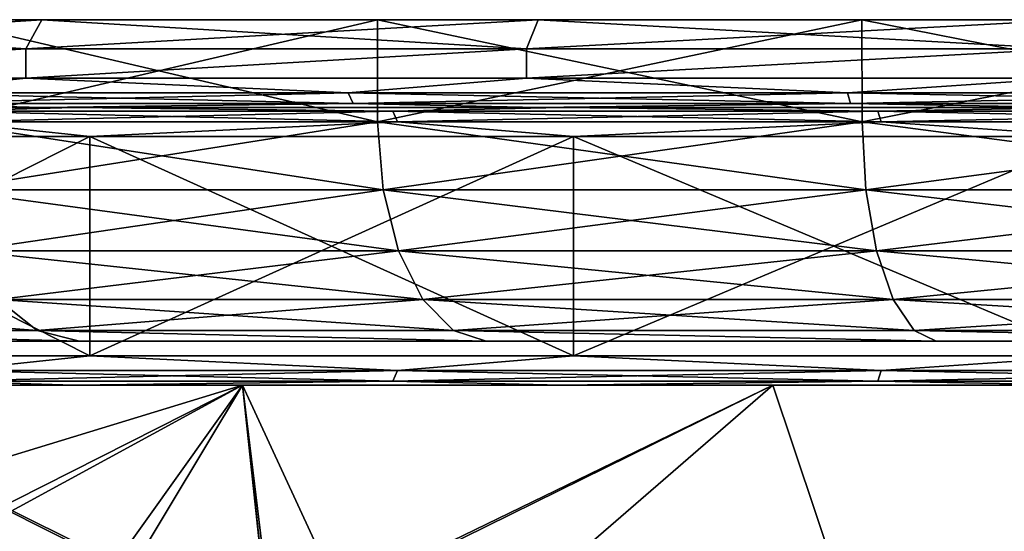
# Model space of a CAD drawing. Units: millimetres. Extents: x -1080 to 86, y -384 to 61.
# Drawn here: x 4 to 11, y 47 to 51 of the extents above; entities that cross this region are included whole.
import ezdxf

# ---------------------------------------------------------------- set-up
doc = ezdxf.new("R2010")
doc.units = ezdxf.units.MM
doc.header["$LTSCALE"] = 65.185185
for name, color, linetype in [('100', 7, 'CONTINUOUS'), ('101', 7, 'CONTINUOUS'), ('102', 7, 'CONTINUOUS'), ('103', 7, 'CONTINUOUS'), ('104', 7, 'CONTINUOUS'), ('105', 7, 'CONTINUOUS'), ('106', 7, 'CONTINUOUS'), ('107', 7, 'CONTINUOUS'), ('108', 7, 'CONTINUOUS'), ('109', 7, 'CONTINUOUS'), ('110', 7, 'CONTINUOUS'), ('126', 7, 'CONTINUOUS'), ('127', 7, 'CONTINUOUS'), ('128', 7, 'CONTINUOUS'), ('165', 7, 'CONTINUOUS'), ('187', 7, 'CONTINUOUS'), ('188', 7, 'CONTINUOUS'), ('189', 7, 'CONTINUOUS'), ('96', 7, 'CONTINUOUS'), ('97', 7, 'CONTINUOUS'), ('98', 7, 'CONTINUOUS'), ('99', 7, 'CONTINUOUS')]:
    doc.layers.add(name, color=color, linetype=linetype)

msp = doc.modelspace()

# ---------------------------------------------------------------- linework, layer by layer
at = {"layer": '100', "linetype": 'Continuous'}
for points in [[(4.1918, 50.8, 19.757), (1.1159, 50.8, 17.3629), (1.1162, 50.6, 17.3631), (4.1918, 50.8, 19.757)], [(4.192, 50.6, 19.7571), (4.1918, 50.8, 19.757), (1.1162, 50.6, 17.3631), (4.192, 50.6, 19.7571)], [(7.6198, 50.8, 21.6122), (4.1918, 50.8, 19.757), (4.192, 50.6, 19.7571), (7.6198, 50.8, 21.6122)], [(7.62, 50.6, 21.6122), (7.6198, 50.8, 21.6122), (4.192, 50.6, 19.7571), (7.62, 50.6, 21.6122)], [(11.3064, 50.8, 22.8778), (7.6198, 50.8, 21.6122), (7.62, 50.6, 21.6122), (11.3064, 50.8, 22.8778)], [(11.3065, 50.6, 22.8778), (11.3064, 50.8, 22.8778), (7.62, 50.6, 21.6122), (11.3065, 50.6, 22.8778)]]:
    msp.add_3dface(points, dxfattribs=at)
at = {"layer": '101', "linetype": 'Continuous'}
for points in [[(4.6296, 48.7, -19.0874), (1.658, 48.7, -16.7745), (4.6296, 50.2, -19.0874), (4.6296, 48.7, -19.0874)], [(4.6296, 50.2, -19.0874), (1.658, 48.7, -16.7745), (1.658, 50.2, -16.7745), (4.6296, 50.2, -19.0874)], [(7.9413, 48.7, -20.8796), (4.6296, 48.7, -19.0874), (7.9413, 50.2, -20.8796), (7.9413, 48.7, -20.8796)], [(7.9413, 50.2, -20.8796), (4.6296, 48.7, -19.0874), (4.6296, 50.2, -19.0874), (7.9413, 50.2, -20.8796)], [(11.5029, 48.7, -22.1023), (7.9413, 48.7, -20.8796), (11.5029, 50.2, -22.1023), (11.5029, 48.7, -22.1023)], [(11.5029, 50.2, -22.1023), (7.9413, 48.7, -20.8796), (7.9413, 50.2, -20.8796), (11.5029, 50.2, -22.1023)]]:
    msp.add_3dface(points, dxfattribs=at)
at = {"layer": '102', "linetype": 'Continuous'}
for points in [[(1.1159, 50.8, -17.3629), (4.1918, 50.8, -19.757), (1.1162, 50.6, -17.3631), (1.1159, 50.8, -17.3629)], [(1.1162, 50.6, -17.3631), (4.1918, 50.8, -19.757), (4.192, 50.6, -19.7571), (1.1162, 50.6, -17.3631)], [(4.1918, 50.8, -19.757), (7.6198, 50.8, -21.6122), (4.192, 50.6, -19.7571), (4.1918, 50.8, -19.757)], [(4.192, 50.6, -19.7571), (7.6198, 50.8, -21.6122), (7.62, 50.6, -21.6122), (4.192, 50.6, -19.7571)], [(7.6198, 50.8, -21.6122), (11.3064, 50.8, -22.8778), (7.62, 50.6, -21.6122), (7.6198, 50.8, -21.6122)], [(7.62, 50.6, -21.6122), (11.3064, 50.8, -22.8778), (11.3065, 50.6, -22.8778), (7.62, 50.6, -21.6122)]]:
    msp.add_3dface(points, dxfattribs=at)
at = {"layer": '103', "linetype": 'Continuous'}
for points in [[(1.2516, 51, 17.215), (1.1159, 50.8, 17.3629), (4.1918, 50.8, 19.757), (1.2516, 51, 17.215)], [(4.3002, 51, 19.5883), (1.2516, 51, 17.215), (4.1918, 50.8, 19.757), (4.3002, 51, 19.5883)], [(4.3002, 51, 19.5883), (4.1918, 50.8, 19.757), (7.6198, 50.8, 21.6122), (4.3002, 51, 19.5883)], [(7.6982, 51, 21.4278), (4.3002, 51, 19.5883), (7.6198, 50.8, 21.6122), (7.6982, 51, 21.4278)], [(7.6982, 51, 21.4278), (7.6198, 50.8, 21.6122), (11.3064, 50.8, 22.8778), (7.6982, 51, 21.4278)], [(11.3534, 51, 22.6832), (7.6982, 51, 21.4278), (11.3064, 50.8, 22.8778), (11.3534, 51, 22.6832)]]:
    msp.add_3dface(points, dxfattribs=at)
at = {"layer": '104', "linetype": 'Continuous'}
for points in [[(1.2516, 51, -17.215), (4.3002, 51, -19.5883), (1.1159, 50.8, -17.3629), (1.2516, 51, -17.215)], [(4.3002, 51, -19.5883), (4.1918, 50.8, -19.757), (1.1159, 50.8, -17.3629), (4.3002, 51, -19.5883)], [(4.3002, 51, -19.5883), (7.6982, 51, -21.4277), (4.1918, 50.8, -19.757), (4.3002, 51, -19.5883)], [(7.6982, 51, -21.4277), (7.6198, 50.8, -21.6122), (4.1918, 50.8, -19.757), (7.6982, 51, -21.4277)], [(7.6982, 51, -21.4277), (11.3534, 51, -22.6832), (7.6198, 50.8, -21.6122), (7.6982, 51, -21.4277)], [(11.3534, 51, -22.6832), (11.3064, 50.8, -22.8778), (7.6198, 50.8, -21.6122), (11.3534, 51, -22.6832)]]:
    msp.add_3dface(points, dxfattribs=at)
at = {"layer": '105', "linetype": 'Continuous'}
for points in [[(4.192, 50.6, 19.7571), (1.1162, 50.6, 17.3631), (3.244, 50.5, 19.0711), (4.192, 50.6, 19.7571)], [(6.398, 50.5, 21.0039), (4.192, 50.6, 19.7571), (3.244, 50.5, 19.0711), (6.398, 50.5, 21.0039)], [(7.62, 50.6, 21.6122), (4.192, 50.6, 19.7571), (6.398, 50.5, 21.0039), (7.62, 50.6, 21.6122)], [(9.8155, 50.5, 22.4195), (7.62, 50.6, 21.6122), (6.398, 50.5, 21.0039), (9.8155, 50.5, 22.4195)], [(11.3065, 50.6, 22.8778), (7.62, 50.6, 21.6122), (9.8155, 50.5, 22.4195), (11.3065, 50.6, 22.8778)], [(13.4123, 50.5, 23.283), (11.3065, 50.6, 22.8778), (9.8155, 50.5, 22.4195), (13.4123, 50.5, 23.283)], [(6.398, 50.5, 21.0039), (3.244, 50.5, 19.0711), (6.4313, 50.4267, 20.9386), (6.398, 50.5, 21.0039)], [(6.4313, 50.4267, 20.9386), (3.244, 50.5, 19.0711), (3.2871, 50.4267, 19.0118), (6.4313, 50.4267, 20.9386)], [(9.8155, 50.5, 22.4195), (6.398, 50.5, 21.0039), (9.8381, 50.4267, 22.3497), (9.8155, 50.5, 22.4195)], [(9.8381, 50.4267, 22.3497), (6.398, 50.5, 21.0039), (6.4313, 50.4267, 20.9386), (9.8381, 50.4267, 22.3497)], [(13.4123, 50.5, 23.283), (9.8155, 50.5, 22.4195), (13.4238, 50.4267, 23.2106), (13.4123, 50.5, 23.283)], [(13.4238, 50.4267, 23.2106), (9.8155, 50.5, 22.4195), (9.8381, 50.4267, 22.3497), (13.4238, 50.4267, 23.2106)], [(1.2491, 50.4, 17.2128), (4.2981, 50.4, 19.5869), (3.2871, 50.4267, 19.0118), (1.2491, 50.4, 17.2128)], [(4.2981, 50.4, 19.5869), (6.4313, 50.4267, 20.9386), (3.2871, 50.4267, 19.0118), (4.2981, 50.4, 19.5869)], [(4.2981, 50.4, 19.5869), (7.6965, 50.4, 21.427), (6.4313, 50.4267, 20.9386), (4.2981, 50.4, 19.5869)], [(7.6965, 50.4, 21.427), (9.8381, 50.4267, 22.3497), (6.4313, 50.4267, 20.9386), (7.6965, 50.4, 21.427)], [(7.6965, 50.4, 21.427), (11.3523, 50.4, 22.6829), (9.8381, 50.4267, 22.3497), (7.6965, 50.4, 21.427)], [(11.3523, 50.4, 22.6829), (13.4238, 50.4267, 23.2106), (9.8381, 50.4267, 22.3497), (11.3523, 50.4, 22.6829)]]:
    msp.add_3dface(points, dxfattribs=at)
at = {"layer": '106', "linetype": 'Continuous'}
for points in [[(1.1162, 50.6, -17.3631), (4.192, 50.6, -19.7571), (3.244, 50.5, -19.0711), (1.1162, 50.6, -17.3631)], [(3.244, 50.5, -19.0711), (4.192, 50.6, -19.7571), (6.398, 50.5, -21.0039), (3.244, 50.5, -19.0711)], [(4.192, 50.6, -19.7571), (7.62, 50.6, -21.6122), (6.398, 50.5, -21.0039), (4.192, 50.6, -19.7571)], [(6.398, 50.5, -21.0039), (7.62, 50.6, -21.6122), (9.8155, 50.5, -22.4195), (6.398, 50.5, -21.0039)], [(7.62, 50.6, -21.6122), (11.3065, 50.6, -22.8778), (9.8155, 50.5, -22.4195), (7.62, 50.6, -21.6122)], [(9.8155, 50.5, -22.4195), (11.3065, 50.6, -22.8778), (13.4123, 50.5, -23.283), (9.8155, 50.5, -22.4195)], [(3.244, 50.5, -19.0711), (6.398, 50.5, -21.0039), (3.2871, 50.4267, -19.0118), (3.244, 50.5, -19.0711)], [(3.2871, 50.4267, -19.0118), (6.398, 50.5, -21.0039), (6.4313, 50.4267, -20.9386), (3.2871, 50.4267, -19.0118)], [(6.398, 50.5, -21.0039), (9.8155, 50.5, -22.4195), (6.4313, 50.4267, -20.9386), (6.398, 50.5, -21.0039)], [(6.4313, 50.4267, -20.9386), (9.8155, 50.5, -22.4195), (9.8381, 50.4267, -22.3497), (6.4313, 50.4267, -20.9386)], [(9.8155, 50.5, -22.4195), (13.4123, 50.5, -23.283), (9.8381, 50.4267, -22.3497), (9.8155, 50.5, -22.4195)], [(9.8381, 50.4267, -22.3497), (13.4123, 50.5, -23.283), (13.4238, 50.4267, -23.2106), (9.8381, 50.4267, -22.3497)], [(4.2981, 50.4, -19.5869), (1.2491, 50.4, -17.2128), (3.2871, 50.4267, -19.0118), (4.2981, 50.4, -19.5869)], [(4.2981, 50.4, -19.5869), (3.2871, 50.4267, -19.0118), (6.4313, 50.4267, -20.9386), (4.2981, 50.4, -19.5869)], [(7.6966, 50.4, -21.427), (4.2981, 50.4, -19.5869), (6.4313, 50.4267, -20.9386), (7.6966, 50.4, -21.427)], [(7.6966, 50.4, -21.427), (6.4313, 50.4267, -20.9386), (9.8381, 50.4267, -22.3497), (7.6966, 50.4, -21.427)], [(11.3523, 50.4, -22.6829), (7.6966, 50.4, -21.427), (9.8381, 50.4267, -22.3497), (11.3523, 50.4, -22.6829)], [(11.3523, 50.4, -22.6829), (9.8381, 50.4267, -22.3497), (13.4238, 50.4267, -23.2106), (11.3523, 50.4, -22.6829)]]:
    msp.add_3dface(points, dxfattribs=at)
at = {"layer": '107', "linetype": 'Continuous'}
for points in [[(4.517, 50.4, 19.2521), (1.5201, 50.4, 16.9186), (3.6397, 50.3733, 18.5266), (4.517, 50.4, 19.2521)], [(6.7036, 50.3733, 20.4041), (4.517, 50.4, 19.2521), (3.6397, 50.3733, 18.5266), (6.7036, 50.3733, 20.4041)], [(6.7036, 50.3733, 20.4041), (3.6397, 50.3733, 18.5266), (6.7369, 50.3, 20.3388), (6.7036, 50.3733, 20.4041)], [(6.7369, 50.3, 20.3388), (3.6397, 50.3733, 18.5266), (3.6827, 50.3, 18.4673), (6.7369, 50.3, 20.3388)], [(7.8574, 50.4, 21.0608), (4.517, 50.4, 19.2521), (6.7036, 50.3733, 20.4041), (7.8574, 50.4, 21.0608)], [(10.0235, 50.3733, 21.7793), (7.8574, 50.4, 21.0608), (6.7036, 50.3733, 20.4041), (10.0235, 50.3733, 21.7793)], [(10.0235, 50.3733, 21.7793), (6.7036, 50.3733, 20.4041), (10.0461, 50.3, 21.7096), (10.0235, 50.3733, 21.7793)], [(10.0461, 50.3, 21.7096), (6.7036, 50.3733, 20.4041), (6.7369, 50.3, 20.3388), (10.0461, 50.3, 21.7096)], [(11.4506, 50.4, 22.2952), (7.8574, 50.4, 21.0608), (10.0235, 50.3733, 21.7793), (11.4506, 50.4, 22.2952)], [(13.5176, 50.3733, 22.6182), (11.4506, 50.4, 22.2952), (10.0235, 50.3733, 21.7793), (13.5176, 50.3733, 22.6182)], [(13.5176, 50.3733, 22.6182), (10.0235, 50.3733, 21.7793), (13.5291, 50.3, 22.5458), (13.5176, 50.3733, 22.6182)], [(13.5291, 50.3, 22.5458), (10.0235, 50.3733, 21.7793), (10.0461, 50.3, 21.7096), (13.5291, 50.3, 22.5458)], [(1.658, 50.2, 16.7745), (4.6296, 50.2, 19.0874), (3.6827, 50.3, 18.4673), (1.658, 50.2, 16.7745)], [(4.6296, 50.2, 19.0874), (6.7369, 50.3, 20.3388), (3.6827, 50.3, 18.4673), (4.6296, 50.2, 19.0874)], [(4.6296, 50.2, 19.0874), (7.9413, 50.2, 20.8796), (6.7369, 50.3, 20.3388), (4.6296, 50.2, 19.0874)], [(7.9413, 50.2, 20.8796), (10.0461, 50.3, 21.7096), (6.7369, 50.3, 20.3388), (7.9413, 50.2, 20.8796)], [(7.9413, 50.2, 20.8796), (11.5029, 50.2, 22.1023), (10.0461, 50.3, 21.7096), (7.9413, 50.2, 20.8796)], [(11.5029, 50.2, 22.1023), (13.5291, 50.3, 22.5458), (10.0461, 50.3, 21.7096), (11.5029, 50.2, 22.1023)]]:
    msp.add_3dface(points, dxfattribs=at)
at = {"layer": '108', "linetype": 'Continuous'}
for points in [[(1.5201, 50.4, -16.9185), (4.5169, 50.4, -19.252), (3.6397, 50.3733, -18.5266), (1.5201, 50.4, -16.9185)], [(3.6397, 50.3733, -18.5266), (4.5169, 50.4, -19.252), (6.7036, 50.3733, -20.4041), (3.6397, 50.3733, -18.5266)], [(3.6397, 50.3733, -18.5266), (6.7036, 50.3733, -20.4041), (3.6827, 50.3, -18.4673), (3.6397, 50.3733, -18.5266)], [(3.6827, 50.3, -18.4673), (6.7036, 50.3733, -20.4041), (6.7369, 50.3, -20.3388), (3.6827, 50.3, -18.4673)], [(4.5169, 50.4, -19.252), (7.8573, 50.4, -21.0607), (6.7036, 50.3733, -20.4041), (4.5169, 50.4, -19.252)], [(6.7036, 50.3733, -20.4041), (7.8573, 50.4, -21.0607), (10.0235, 50.3733, -21.7793), (6.7036, 50.3733, -20.4041)], [(6.7036, 50.3733, -20.4041), (10.0235, 50.3733, -21.7793), (6.7369, 50.3, -20.3388), (6.7036, 50.3733, -20.4041)], [(6.7369, 50.3, -20.3388), (10.0235, 50.3733, -21.7793), (10.0461, 50.3, -21.7096), (6.7369, 50.3, -20.3388)], [(7.8573, 50.4, -21.0607), (11.4505, 50.4, -22.2952), (10.0235, 50.3733, -21.7793), (7.8573, 50.4, -21.0607)], [(10.0235, 50.3733, -21.7793), (11.4505, 50.4, -22.2952), (13.5176, 50.3733, -22.6182), (10.0235, 50.3733, -21.7793)], [(10.0235, 50.3733, -21.7793), (13.5176, 50.3733, -22.6182), (10.0461, 50.3, -21.7096), (10.0235, 50.3733, -21.7793)], [(10.0461, 50.3, -21.7096), (13.5176, 50.3733, -22.6182), (13.5291, 50.3, -22.5458), (10.0461, 50.3, -21.7096)], [(4.6296, 50.2, -19.0874), (1.658, 50.2, -16.7745), (3.6827, 50.3, -18.4673), (4.6296, 50.2, -19.0874)], [(4.6296, 50.2, -19.0874), (3.6827, 50.3, -18.4673), (6.7369, 50.3, -20.3388), (4.6296, 50.2, -19.0874)], [(7.9413, 50.2, -20.8796), (4.6296, 50.2, -19.0874), (6.7369, 50.3, -20.3388), (7.9413, 50.2, -20.8796)], [(7.9413, 50.2, -20.8796), (6.7369, 50.3, -20.3388), (10.0461, 50.3, -21.7096), (7.9413, 50.2, -20.8796)], [(11.5029, 50.2, -22.1023), (7.9413, 50.2, -20.8796), (10.0461, 50.3, -21.7096), (11.5029, 50.2, -22.1023)], [(11.5029, 50.2, -22.1023), (10.0461, 50.3, -21.7096), (13.5291, 50.3, -22.5458), (11.5029, 50.2, -22.1023)]]:
    msp.add_3dface(points, dxfattribs=at)
at = {"layer": '109', "linetype": 'Continuous'}
for points in [[(4.6296, 48.7, 19.0874), (1.658, 48.7, 16.7745), (3.6828, 48.6001, 18.4672), (4.6296, 48.7, 19.0874)], [(6.7369, 48.6001, 20.3388), (4.6296, 48.7, 19.0874), (3.6828, 48.6001, 18.4672), (6.7369, 48.6001, 20.3388)], [(7.9413, 48.7, 20.8796), (4.6296, 48.7, 19.0874), (6.7369, 48.6001, 20.3388), (7.9413, 48.7, 20.8796)], [(10.0461, 48.6001, 21.7095), (7.9413, 48.7, 20.8796), (6.7369, 48.6001, 20.3388), (10.0461, 48.6001, 21.7095)], [(11.5029, 48.7, 22.1023), (7.9413, 48.7, 20.8796), (10.0461, 48.6001, 21.7095), (11.5029, 48.7, 22.1023)], [(13.5291, 48.6001, 22.5457), (11.5029, 48.7, 22.1023), (10.0461, 48.6001, 21.7095), (13.5291, 48.6001, 22.5457)], [(6.7036, 48.5268, 20.404), (3.6828, 48.6001, 18.4672), (3.6397, 48.5268, 18.5265), (6.7036, 48.5268, 20.404)], [(6.7369, 48.6001, 20.3388), (3.6828, 48.6001, 18.4672), (6.7036, 48.5268, 20.404), (6.7369, 48.6001, 20.3388)], [(10.0235, 48.5268, 21.7792), (6.7369, 48.6001, 20.3388), (6.7036, 48.5268, 20.404), (10.0235, 48.5268, 21.7792)], [(10.0461, 48.6001, 21.7095), (6.7369, 48.6001, 20.3388), (10.0235, 48.5268, 21.7792), (10.0461, 48.6001, 21.7095)], [(13.5177, 48.5268, 22.6181), (10.0461, 48.6001, 21.7095), (10.0235, 48.5268, 21.7792), (13.5177, 48.5268, 22.6181)], [(13.5291, 48.6001, 22.5457), (10.0461, 48.6001, 21.7095), (13.5177, 48.5268, 22.6181), (13.5291, 48.6001, 22.5457)], [(1.5201, 48.5, 16.9186), (4.5169, 48.5, 19.252), (3.6397, 48.5268, 18.5265), (1.5201, 48.5, 16.9186)], [(4.5169, 48.5, 19.252), (6.7036, 48.5268, 20.404), (3.6397, 48.5268, 18.5265), (4.5169, 48.5, 19.252)], [(4.5169, 48.5, 19.252), (7.8573, 48.5, 21.0607), (6.7036, 48.5268, 20.404), (4.5169, 48.5, 19.252)], [(7.8573, 48.5, 21.0607), (10.0235, 48.5268, 21.7792), (6.7036, 48.5268, 20.404), (7.8573, 48.5, 21.0607)], [(7.8573, 48.5, 21.0607), (11.4506, 48.5, 22.2952), (10.0235, 48.5268, 21.7792), (7.8573, 48.5, 21.0607)], [(11.4506, 48.5, 22.2952), (13.5177, 48.5268, 22.6181), (10.0235, 48.5268, 21.7792), (11.4506, 48.5, 22.2952)]]:
    msp.add_3dface(points, dxfattribs=at)
at = {"layer": '110', "linetype": 'Continuous'}
for points in [[(1.658, 48.7, -16.7745), (4.6296, 48.7, -19.0874), (3.6828, 48.6001, -18.4672), (1.658, 48.7, -16.7745)], [(3.6828, 48.6001, -18.4672), (4.6296, 48.7, -19.0874), (6.7369, 48.6001, -20.3388), (3.6828, 48.6001, -18.4672)], [(4.6296, 48.7, -19.0874), (7.9413, 48.7, -20.8796), (6.7369, 48.6001, -20.3388), (4.6296, 48.7, -19.0874)], [(6.7369, 48.6001, -20.3388), (7.9413, 48.7, -20.8796), (10.0461, 48.6001, -21.7095), (6.7369, 48.6001, -20.3388)], [(7.9413, 48.7, -20.8796), (11.5029, 48.7, -22.1023), (10.0461, 48.6001, -21.7095), (7.9413, 48.7, -20.8796)], [(10.0461, 48.6001, -21.7095), (11.5029, 48.7, -22.1023), (13.5291, 48.6001, -22.5457), (10.0461, 48.6001, -21.7095)], [(3.6828, 48.6001, -18.4672), (6.7369, 48.6001, -20.3388), (3.6397, 48.5268, -18.5265), (3.6828, 48.6001, -18.4672)], [(3.6397, 48.5268, -18.5265), (6.7369, 48.6001, -20.3388), (6.7036, 48.5268, -20.404), (3.6397, 48.5268, -18.5265)], [(6.7369, 48.6001, -20.3388), (10.0461, 48.6001, -21.7095), (6.7036, 48.5268, -20.404), (6.7369, 48.6001, -20.3388)], [(6.7036, 48.5268, -20.404), (10.0461, 48.6001, -21.7095), (10.0235, 48.5268, -21.7792), (6.7036, 48.5268, -20.404)], [(10.0461, 48.6001, -21.7095), (13.5291, 48.6001, -22.5457), (10.0235, 48.5268, -21.7792), (10.0461, 48.6001, -21.7095)], [(10.0235, 48.5268, -21.7792), (13.5291, 48.6001, -22.5457), (13.5177, 48.5268, -22.6181), (10.0235, 48.5268, -21.7792)], [(4.5169, 48.5, -19.252), (1.5201, 48.5, -16.9186), (3.6397, 48.5268, -18.5265), (4.5169, 48.5, -19.252)], [(4.5169, 48.5, -19.252), (3.6397, 48.5268, -18.5265), (6.7036, 48.5268, -20.404), (4.5169, 48.5, -19.252)], [(7.8573, 48.5, -21.0608), (4.5169, 48.5, -19.252), (6.7036, 48.5268, -20.404), (7.8573, 48.5, -21.0608)], [(7.8573, 48.5, -21.0608), (6.7036, 48.5268, -20.404), (10.0235, 48.5268, -21.7792), (7.8573, 48.5, -21.0608)], [(11.4506, 48.5, -22.2952), (7.8573, 48.5, -21.0608), (10.0235, 48.5268, -21.7792), (11.4506, 48.5, -22.2952)], [(11.4506, 48.5, -22.2952), (10.0235, 48.5268, -21.7792), (13.5177, 48.5268, -22.6181), (11.4506, 48.5, -22.2952)]]:
    msp.add_3dface(points, dxfattribs=at)
at = {"layer": '126', "linetype": 'Continuous'}
for points in [[(6.5986, 51, -18.1851), (3.6014, 51, -16.0859), (6.6, 50.3, -18.1865), (6.5986, 51, -18.1851)], [(6.6, 50.3, -18.1865), (3.6014, 51, -16.0859), (3.6015, 50.3, -16.0869), (6.6, 50.3, -18.1865)], [(9.9153, 51, -19.7323), (6.5986, 51, -18.1851), (9.9176, 50.3, -19.7335), (9.9153, 51, -19.7323)], [(9.9176, 50.3, -19.7335), (6.5986, 51, -18.1851), (6.6, 50.3, -18.1865), (9.9176, 50.3, -19.7335)], [(13.4514, 51, -20.6805), (9.9153, 51, -19.7323), (13.4534, 50.3, -20.681), (13.4514, 51, -20.6805)], [(13.4534, 50.3, -20.681), (9.9153, 51, -19.7323), (9.9176, 50.3, -19.7335), (13.4534, 50.3, -20.681)]]:
    msp.add_3dface(points, dxfattribs=at)
at = {"layer": '127', "linetype": 'Continuous'}
for points in [[(-2.1071, 48.8, -3.3687), (-2.4, 48.8), (36.3071, 48.8, -3.3687), (-2.1071, 48.8, -3.3687)], [(36.3071, 48.8, -3.3687), (-2.4, 48.8), (36.6, 48.8), (36.3071, 48.8, -3.3687)], [(36.6, 48.8), (-2.4, 48.8), (-2.1071, 48.8, 3.3687), (36.6, 48.8)], [(-1.2287, 48.8, -6.6548), (-2.1071, 48.8, -3.3687), (35.4287, 48.8, -6.6547), (-1.2287, 48.8, -6.6548)], [(35.4287, 48.8, -6.6547), (-2.1071, 48.8, -3.3687), (36.3071, 48.8, -3.3687), (35.4287, 48.8, -6.6547)], [(36.3071, 48.8, 3.3687), (36.6, 48.8), (-2.1071, 48.8, 3.3687), (36.3071, 48.8, 3.3687)], [(-1.2287, 48.8, 6.6547), (36.3071, 48.8, 3.3687), (-2.1071, 48.8, 3.3687), (-1.2287, 48.8, 6.6547)], [(0.206, 48.8, -9.7379), (-1.2287, 48.8, -6.6548), (33.994, 48.8, -9.7378), (0.206, 48.8, -9.7379)], [(33.994, 48.8, -9.7378), (-1.2287, 48.8, -6.6548), (35.4287, 48.8, -6.6547), (33.994, 48.8, -9.7378)], [(35.4287, 48.8, 6.6548), (36.3071, 48.8, 3.3687), (-1.2287, 48.8, 6.6547), (35.4287, 48.8, 6.6548)], [(0.206, 48.8, 9.7378), (35.4287, 48.8, 6.6548), (-1.2287, 48.8, 6.6547), (0.206, 48.8, 9.7378)], [(2.1546, 48.8, -12.5243), (0.206, 48.8, -9.7379), (32.0454, 48.8, -12.5242), (2.1546, 48.8, -12.5243)], [(32.0454, 48.8, -12.5242), (0.206, 48.8, -9.7379), (33.994, 48.8, -9.7378), (32.0454, 48.8, -12.5242)], [(33.994, 48.8, 9.7379), (35.4287, 48.8, 6.6548), (0.206, 48.8, 9.7378), (33.994, 48.8, 9.7379)], [(2.1546, 48.8, 12.5242), (33.994, 48.8, 9.7379), (0.206, 48.8, 9.7378), (2.1546, 48.8, 12.5242)], [(4.5576, 48.8, -14.9303), (2.1546, 48.8, -12.5243), (29.6424, 48.8, -14.9303), (4.5576, 48.8, -14.9303)], [(29.6424, 48.8, -14.9303), (2.1546, 48.8, -12.5243), (32.0454, 48.8, -12.5242), (29.6424, 48.8, -14.9303)], [(32.0454, 48.8, 12.5243), (33.994, 48.8, 9.7379), (2.1546, 48.8, 12.5242), (32.0454, 48.8, 12.5243)], [(4.5576, 48.8, 14.9303), (32.0454, 48.8, 12.5243), (2.1546, 48.8, 12.5242), (4.5576, 48.8, 14.9303)], [(7.3419, 48.8, -16.8822), (4.5576, 48.8, -14.9303), (26.8582, 48.8, -16.8821), (7.3419, 48.8, -16.8822)], [(26.8582, 48.8, -16.8821), (4.5576, 48.8, -14.9303), (29.6424, 48.8, -14.9303), (26.8582, 48.8, -16.8821)], [(29.6424, 48.8, 14.9303), (32.0454, 48.8, 12.5243), (4.5576, 48.8, 14.9303), (29.6424, 48.8, 14.9303)], [(7.3418, 48.8, 16.8821), (29.6424, 48.8, 14.9303), (4.5576, 48.8, 14.9303), (7.3418, 48.8, 16.8821)], [(26.8581, 48.8, 16.8822), (29.6424, 48.8, 14.9303), (7.3418, 48.8, 16.8821), (26.8581, 48.8, 16.8822)], [(10.4236, 48.8, 18.3211), (26.8581, 48.8, 16.8822), (7.3418, 48.8, 16.8821), (10.4236, 48.8, 18.3211)], [(10.4236, 48.8, -18.3211), (7.3419, 48.8, -16.8822), (23.7764, 48.8, -18.3211), (10.4236, 48.8, -18.3211)], [(23.7764, 48.8, -18.3211), (7.3419, 48.8, -16.8822), (26.8582, 48.8, -16.8821), (23.7764, 48.8, -18.3211)], [(13.7095, 48.8, -19.2029), (10.4236, 48.8, -18.3211), (20.4906, 48.8, -19.2029), (13.7095, 48.8, -19.2029)], [(20.4906, 48.8, -19.2029), (10.4236, 48.8, -18.3211), (23.7764, 48.8, -18.3211), (20.4906, 48.8, -19.2029)], [(23.7764, 48.8, 18.3211), (26.8581, 48.8, 16.8822), (10.4236, 48.8, 18.3211), (23.7764, 48.8, 18.3211)], [(13.7094, 48.8, 19.2029), (23.7764, 48.8, 18.3211), (10.4236, 48.8, 18.3211), (13.7094, 48.8, 19.2029)]]:
    msp.add_3dface(points, dxfattribs=at)
at = {"layer": '128', "linetype": 'Continuous'}
for points in [[(3.6014, 51, 16.0859), (6.5986, 51, 18.1851), (3.6015, 50.3, 16.0869), (3.6014, 51, 16.0859)], [(3.6015, 50.3, 16.0869), (6.5986, 51, 18.1851), (6.6, 50.3, 18.1865), (3.6015, 50.3, 16.0869)], [(6.5986, 51, 18.1851), (9.9153, 51, 19.7323), (6.6, 50.3, 18.1865), (6.5986, 51, 18.1851)], [(6.6, 50.3, 18.1865), (9.9153, 51, 19.7323), (9.9176, 50.3, 19.7335), (6.6, 50.3, 18.1865)], [(9.9153, 51, 19.7323), (13.4514, 51, 20.6805), (9.9176, 50.3, 19.7335), (9.9153, 51, 19.7323)], [(9.9176, 50.3, 19.7335), (13.4514, 51, 20.6805), (13.4534, 50.3, 20.681), (9.9176, 50.3, 19.7335)]]:
    msp.add_3dface(points, dxfattribs=at)
at = {"layer": '165', "linetype": 'Continuous'}
msp.add_3dface([(3.7162, 47.2371, -19.8721), (3.838, 47.4992, -20.003), (4.8003, 47.2733, -20.6087), (3.7162, 47.2371, -19.8721)], dxfattribs=at)
at = {"layer": '187', "linetype": 'Continuous'}
for points in [[(5.6757, 48.5, 21.106), (2.3585, 48.5, 18.9383), (4.9149, 47.2349, 20.6766), (5.6757, 48.5, 21.106)], [(4.9149, 47.2349, 20.6766), (2.3585, 48.5, 18.9383), (4.7984, 47.2739, 20.6075), (4.9149, 47.2349, 20.6766)], [(4.7984, 47.2739, 20.6075), (2.3585, 48.5, 18.9383), (3.8382, 47.4992, 20.0031), (4.7984, 47.2739, 20.6075)], [(2.3585, 48.5, -18.9383), (5.6757, 48.5, -21.106), (2.6718, 47.5816, -19.1788), (2.3585, 48.5, -18.9383)], [(2.6718, 47.5816, -19.1788), (5.6757, 48.5, -21.106), (3.7289, 47.515, -19.9302), (2.6718, 47.5816, -19.1788)], [(3.7289, 47.515, -19.9302), (5.6757, 48.5, -21.106), (3.838, 47.4992, -20.003), (3.7289, 47.515, -19.9302)], [(3.838, 47.4992, -20.003), (5.6757, 48.5, -21.106), (4.8003, 47.2733, -20.6087), (3.838, 47.4992, -20.003)], [(4.8003, 47.2733, -20.6087), (5.6757, 48.5, -21.106), (4.9147, 47.2349, -20.6765), (4.8003, 47.2733, -20.6087)], [(4.9147, 47.2349, -20.6765), (5.6757, 48.5, -21.106), (5.8548, 46.8256, -21.2025), (4.9147, 47.2349, -20.6765)], [(5.8528, 46.8266, 21.2015), (5.6757, 48.5, 21.106), (4.9149, 47.2349, 20.6766), (5.8528, 46.8266, 21.2015)], [(9.305, 48.5, 22.6986), (5.6757, 48.5, 21.106), (6.7125, 46.2551, 21.6356), (9.305, 48.5, 22.6986)], [(6.7125, 46.2551, 21.6356), (5.6757, 48.5, 21.106), (5.8795, 46.8123, 21.2156), (6.7125, 46.2551, 21.6356)], [(5.6757, 48.5, 21.106), (5.8528, 46.8266, 21.2015), (5.8795, 46.8123, 21.2156), (5.6757, 48.5, 21.106)], [(5.6757, 48.5, -21.106), (9.305, 48.5, -22.6986), (5.8548, 46.8256, -21.2025), (5.6757, 48.5, -21.106)], [(5.8548, 46.8256, -21.2025), (9.305, 48.5, -22.6986), (5.8793, 46.8124, -21.2155), (5.8548, 46.8256, -21.2025)], [(9.305, 48.5, -22.6986), (6.7126, 46.2551, -21.6357), (5.8793, 46.8124, -21.2155), (9.305, 48.5, -22.6986)], [(9.305, 48.5, 22.6986), (6.7125, 46.2551, 21.6356), (10.0398, 46.3066, 22.938), (9.305, 48.5, 22.6986)], [(9.305, 48.5, -22.6986), (10.04, 46.3068, -22.9381), (6.7126, 46.2551, -21.6357), (9.305, 48.5, -22.6986)], [(13.1471, 48.5, 23.6722), (9.305, 48.5, 22.6986), (10.0398, 46.3066, 22.938), (13.1471, 48.5, 23.6722)], [(9.305, 48.5, -22.6986), (13.1471, 48.5, -23.6722), (10.04, 46.3068, -22.9381), (9.305, 48.5, -22.6986)], [(13.1471, 48.5, 23.6722), (10.0398, 46.3066, 22.938), (13.5284, 46.3244, 23.7328), (13.1471, 48.5, 23.6722)], [(13.1471, 48.5, -23.6722), (13.5284, 46.3244, -23.7328), (10.04, 46.3068, -22.9381), (13.1471, 48.5, -23.6722)]]:
    msp.add_3dface(points, dxfattribs=at)
at = {"layer": '188', "linetype": 'Continuous'}
for points in [[(3.6015, 50.3, 16.0869), (6.6, 50.3, 18.1865), (3.6487, 49.8365, 16.0307), (3.6015, 50.3, 16.0869)], [(6.6, 50.3, 18.1865), (6.6367, 49.8365, 18.123), (3.6487, 49.8365, 16.0307), (6.6, 50.3, 18.1865)], [(6.6, 50.3, 18.1865), (9.9176, 50.3, 19.7335), (6.6367, 49.8365, 18.123), (6.6, 50.3, 18.1865)], [(9.9176, 50.3, 19.7335), (9.9427, 49.8365, 19.6646), (6.6367, 49.8365, 18.123), (9.9176, 50.3, 19.7335)], [(9.9176, 50.3, 19.7335), (13.4534, 50.3, 20.681), (9.9427, 49.8365, 19.6646), (9.9176, 50.3, 19.7335)], [(13.4534, 50.3, 20.681), (13.4661, 49.8365, 20.6087), (9.9427, 49.8365, 19.6646), (13.4534, 50.3, 20.681)], [(6.6367, 49.8365, 18.123), (3.7858, 49.4179, 15.8673), (3.6487, 49.8365, 16.0307), (6.6367, 49.8365, 18.123)], [(6.7434, 49.4179, 17.9382), (3.7858, 49.4179, 15.8673), (6.6367, 49.8365, 18.123), (6.7434, 49.4179, 17.9382)], [(9.9427, 49.8365, 19.6646), (6.7434, 49.4179, 17.9382), (6.6367, 49.8365, 18.123), (9.9427, 49.8365, 19.6646)], [(10.0157, 49.4179, 19.4641), (6.7434, 49.4179, 17.9382), (9.9427, 49.8365, 19.6646), (10.0157, 49.4179, 19.4641)], [(13.4661, 49.8365, 20.6087), (10.0157, 49.4179, 19.4641), (9.9427, 49.8365, 19.6646), (13.4661, 49.8365, 20.6087)], [(13.5032, 49.4179, 20.3986), (10.0157, 49.4179, 19.4641), (13.4661, 49.8365, 20.6087), (13.5032, 49.4179, 20.3986)], [(6.7434, 49.4179, 17.9382), (3.9994, 49.0859, 15.6127), (3.7858, 49.4179, 15.8673), (6.7434, 49.4179, 17.9382)], [(6.9095, 49.0859, 17.6504), (3.9994, 49.0859, 15.6127), (6.7434, 49.4179, 17.9382), (6.9095, 49.0859, 17.6504)], [(10.0157, 49.4179, 19.4641), (6.9095, 49.0859, 17.6504), (6.7434, 49.4179, 17.9382), (10.0157, 49.4179, 19.4641)], [(10.1293, 49.0859, 19.1518), (6.9095, 49.0859, 17.6504), (10.0157, 49.4179, 19.4641), (10.1293, 49.0859, 19.1518)], [(13.5032, 49.4179, 20.3986), (10.1293, 49.0859, 19.1518), (10.0157, 49.4179, 19.4641), (13.5032, 49.4179, 20.3986)], [(13.5609, 49.0859, 20.0713), (10.1293, 49.0859, 19.1518), (13.5032, 49.4179, 20.3986), (13.5609, 49.0859, 20.0713)], [(4.2686, 48.873, 15.2919), (1.8081, 48.873, 12.8314), (3.9994, 49.0859, 15.6127), (4.2686, 48.873, 15.2919)], [(6.9095, 49.0859, 17.6504), (4.2686, 48.873, 15.2919), (3.9994, 49.0859, 15.6127), (6.9095, 49.0859, 17.6504)], [(7.1189, 48.873, 17.2878), (4.2686, 48.873, 15.2919), (6.9095, 49.0859, 17.6504), (7.1189, 48.873, 17.2878)], [(10.1293, 49.0859, 19.1518), (7.1189, 48.873, 17.2878), (6.9095, 49.0859, 17.6504), (10.1293, 49.0859, 19.1518)], [(10.2725, 48.873, 18.7583), (7.1189, 48.873, 17.2878), (10.1293, 49.0859, 19.1518), (10.2725, 48.873, 18.7583)], [(13.5609, 49.0859, 20.0713), (10.2725, 48.873, 18.7583), (10.1293, 49.0859, 19.1518), (13.5609, 49.0859, 20.0713)], [(13.6336, 48.873, 19.6589), (10.2725, 48.873, 18.7583), (13.5609, 49.0859, 20.0713), (13.6336, 48.873, 19.6589)], [(4.5576, 48.8, 14.9303), (2.1546, 48.8, 12.5242), (1.8081, 48.873, 12.8314), (4.5576, 48.8, 14.9303)], [(4.2686, 48.873, 15.2919), (4.5576, 48.8, 14.9303), (1.8081, 48.873, 12.8314), (4.2686, 48.873, 15.2919)], [(7.3418, 48.8, 16.8821), (4.5576, 48.8, 14.9303), (4.2686, 48.873, 15.2919), (7.3418, 48.8, 16.8821)], [(7.1189, 48.873, 17.2878), (7.3418, 48.8, 16.8821), (4.2686, 48.873, 15.2919), (7.1189, 48.873, 17.2878)], [(10.4236, 48.8, 18.3211), (7.3418, 48.8, 16.8821), (7.1189, 48.873, 17.2878), (10.4236, 48.8, 18.3211)], [(10.2725, 48.873, 18.7583), (10.4236, 48.8, 18.3211), (7.1189, 48.873, 17.2878), (10.2725, 48.873, 18.7583)], [(13.7094, 48.8, 19.2029), (10.4236, 48.8, 18.3211), (10.2725, 48.873, 18.7583), (13.7094, 48.8, 19.2029)], [(13.6336, 48.873, 19.6589), (13.7094, 48.8, 19.2029), (10.2725, 48.873, 18.7583), (13.6336, 48.873, 19.6589)]]:
    msp.add_3dface(points, dxfattribs=at)
at = {"layer": '189', "linetype": 'Continuous'}
for points in [[(6.6, 50.3, -18.1865), (3.6015, 50.3, -16.0869), (6.6367, 49.8365, -18.123), (6.6, 50.3, -18.1865)], [(3.6015, 50.3, -16.0869), (3.6487, 49.8365, -16.0307), (6.6367, 49.8365, -18.123), (3.6015, 50.3, -16.0869)], [(9.9176, 50.3, -19.7335), (6.6, 50.3, -18.1865), (9.9427, 49.8365, -19.6646), (9.9176, 50.3, -19.7335)], [(6.6, 50.3, -18.1865), (6.6367, 49.8365, -18.123), (9.9427, 49.8365, -19.6646), (6.6, 50.3, -18.1865)], [(13.4534, 50.3, -20.681), (9.9176, 50.3, -19.7335), (13.4661, 49.8365, -20.6087), (13.4534, 50.3, -20.681)], [(9.9176, 50.3, -19.7335), (9.9427, 49.8365, -19.6646), (13.4661, 49.8365, -20.6087), (9.9176, 50.3, -19.7335)], [(3.7858, 49.4179, -15.8673), (6.7434, 49.4179, -17.9382), (3.6487, 49.8365, -16.0307), (3.7858, 49.4179, -15.8673)], [(3.6487, 49.8365, -16.0307), (6.7434, 49.4179, -17.9382), (6.6367, 49.8365, -18.123), (3.6487, 49.8365, -16.0307)], [(6.7434, 49.4179, -17.9382), (10.0157, 49.4179, -19.4641), (6.6367, 49.8365, -18.123), (6.7434, 49.4179, -17.9382)], [(6.6367, 49.8365, -18.123), (10.0157, 49.4179, -19.4641), (9.9427, 49.8365, -19.6646), (6.6367, 49.8365, -18.123)], [(10.0157, 49.4179, -19.4641), (13.5032, 49.4179, -20.3986), (9.9427, 49.8365, -19.6646), (10.0157, 49.4179, -19.4641)], [(9.9427, 49.8365, -19.6646), (13.5032, 49.4179, -20.3986), (13.4661, 49.8365, -20.6087), (9.9427, 49.8365, -19.6646)], [(3.9994, 49.0859, -15.6127), (6.9095, 49.0859, -17.6504), (3.7858, 49.4179, -15.8673), (3.9994, 49.0859, -15.6127)], [(3.7858, 49.4179, -15.8673), (6.9095, 49.0859, -17.6504), (6.7434, 49.4179, -17.9382), (3.7858, 49.4179, -15.8673)], [(6.9095, 49.0859, -17.6504), (10.1293, 49.0859, -19.1518), (6.7434, 49.4179, -17.9382), (6.9095, 49.0859, -17.6504)], [(6.7434, 49.4179, -17.9382), (10.1293, 49.0859, -19.1518), (10.0157, 49.4179, -19.4641), (6.7434, 49.4179, -17.9382)], [(10.1293, 49.0859, -19.1518), (13.5609, 49.0859, -20.0713), (10.0157, 49.4179, -19.4641), (10.1293, 49.0859, -19.1518)], [(10.0157, 49.4179, -19.4641), (13.5609, 49.0859, -20.0713), (13.5032, 49.4179, -20.3986), (10.0157, 49.4179, -19.4641)], [(1.8081, 48.873, -12.8314), (4.2686, 48.873, -15.2919), (1.4873, 49.0859, -13.1006), (1.8081, 48.873, -12.8314)], [(1.4873, 49.0859, -13.1006), (4.2686, 48.873, -15.2919), (3.9994, 49.0859, -15.6127), (1.4873, 49.0859, -13.1006)], [(4.2686, 48.873, -15.2919), (7.1189, 48.873, -17.2878), (3.9994, 49.0859, -15.6127), (4.2686, 48.873, -15.2919)], [(3.9994, 49.0859, -15.6127), (7.1189, 48.873, -17.2878), (6.9095, 49.0859, -17.6504), (3.9994, 49.0859, -15.6127)], [(7.1189, 48.873, -17.2878), (10.2725, 48.873, -18.7583), (6.9095, 49.0859, -17.6504), (7.1189, 48.873, -17.2878)], [(6.9095, 49.0859, -17.6504), (10.2725, 48.873, -18.7583), (10.1293, 49.0859, -19.1518), (6.9095, 49.0859, -17.6504)], [(10.2725, 48.873, -18.7583), (13.6336, 48.873, -19.6589), (10.1293, 49.0859, -19.1518), (10.2725, 48.873, -18.7583)], [(10.1293, 49.0859, -19.1518), (13.6336, 48.873, -19.6589), (13.5609, 49.0859, -20.0713), (10.1293, 49.0859, -19.1518)], [(2.1546, 48.8, -12.5243), (4.5576, 48.8, -14.9303), (1.8081, 48.873, -12.8314), (2.1546, 48.8, -12.5243)], [(1.8081, 48.873, -12.8314), (4.5576, 48.8, -14.9303), (4.2686, 48.873, -15.2919), (1.8081, 48.873, -12.8314)], [(4.5576, 48.8, -14.9303), (7.3419, 48.8, -16.8822), (4.2686, 48.873, -15.2919), (4.5576, 48.8, -14.9303)], [(4.2686, 48.873, -15.2919), (7.3419, 48.8, -16.8822), (7.1189, 48.873, -17.2878), (4.2686, 48.873, -15.2919)], [(7.3419, 48.8, -16.8822), (10.4236, 48.8, -18.3211), (7.1189, 48.873, -17.2878), (7.3419, 48.8, -16.8822)], [(7.1189, 48.873, -17.2878), (10.4236, 48.8, -18.3211), (10.2725, 48.873, -18.7583), (7.1189, 48.873, -17.2878)], [(10.4236, 48.8, -18.3211), (13.7095, 48.8, -19.2029), (10.2725, 48.873, -18.7583), (10.4236, 48.8, -18.3211)], [(10.2725, 48.873, -18.7583), (13.7095, 48.8, -19.2029), (13.6336, 48.873, -19.6589), (10.2725, 48.873, -18.7583)]]:
    msp.add_3dface(points, dxfattribs=at)
at = {"layer": '96', "linetype": 'Continuous'}
for points in [[(1.2516, 51, 17.215), (4.3002, 51, 19.5883), (6.5986, 51, 18.1851), (1.2516, 51, 17.215)], [(3.6014, 51, 16.0859), (1.2516, 51, 17.215), (6.5986, 51, 18.1851), (3.6014, 51, 16.0859)], [(4.3002, 51, -19.5883), (1.2516, 51, -17.215), (6.5986, 51, -18.1851), (4.3002, 51, -19.5883)], [(6.5986, 51, -18.1851), (1.2516, 51, -17.215), (3.6014, 51, -16.0859), (6.5986, 51, -18.1851)], [(4.3002, 51, 19.5883), (7.6982, 51, 21.4278), (9.9153, 51, 19.7323), (4.3002, 51, 19.5883)], [(6.5986, 51, 18.1851), (4.3002, 51, 19.5883), (9.9153, 51, 19.7323), (6.5986, 51, 18.1851)], [(7.6982, 51, -21.4277), (4.3002, 51, -19.5883), (13.4514, 51, -20.6805), (7.6982, 51, -21.4277)], [(13.4514, 51, -20.6805), (4.3002, 51, -19.5883), (9.9153, 51, -19.7323), (13.4514, 51, -20.6805)], [(9.9153, 51, -19.7323), (4.3002, 51, -19.5883), (6.5986, 51, -18.1851), (9.9153, 51, -19.7323)], [(11.3534, 51, 22.6832), (26.5018, 51, 21.4277), (7.6982, 51, 21.4278), (11.3534, 51, 22.6832)], [(7.6982, 51, 21.4278), (26.5018, 51, 21.4277), (17.1, 51, 21), (7.6982, 51, 21.4278)], [(9.9153, 51, 19.7323), (7.6982, 51, 21.4278), (13.4514, 51, 20.6805), (9.9153, 51, 19.7323)], [(13.4514, 51, 20.6805), (7.6982, 51, 21.4278), (17.1, 51, 21), (13.4514, 51, 20.6805)], [(11.3534, 51, -22.6832), (7.6982, 51, -21.4277), (22.8466, 51, -22.6832), (11.3534, 51, -22.6832)], [(22.8466, 51, -22.6832), (7.6982, 51, -21.4277), (26.5018, 51, -21.4278), (22.8466, 51, -22.6832)], [(26.5018, 51, -21.4278), (7.6982, 51, -21.4277), (17.1, 51, -21), (26.5018, 51, -21.4278)], [(17.1, 51, -21), (7.6982, 51, -21.4277), (13.4514, 51, -20.6805), (17.1, 51, -21)]]:
    msp.add_3dface(points, dxfattribs=at)
at = {"layer": '97', "linetype": 'Continuous'}
for points in [[(4.5169, 48.5, 19.252), (1.5201, 48.5, 16.9186), (2.3585, 48.5, 18.9383), (4.5169, 48.5, 19.252)], [(1.5201, 48.5, -16.9186), (4.5169, 48.5, -19.252), (2.3585, 48.5, -18.9383), (1.5201, 48.5, -16.9186)], [(5.6757, 48.5, 21.106), (4.5169, 48.5, 19.252), (2.3585, 48.5, 18.9383), (5.6757, 48.5, 21.106)], [(2.3585, 48.5, -18.9383), (4.5169, 48.5, -19.252), (5.6757, 48.5, -21.106), (2.3585, 48.5, -18.9383)], [(7.8573, 48.5, 21.0607), (4.5169, 48.5, 19.252), (5.6757, 48.5, 21.106), (7.8573, 48.5, 21.0607)], [(4.5169, 48.5, -19.252), (7.8573, 48.5, -21.0608), (5.6757, 48.5, -21.106), (4.5169, 48.5, -19.252)], [(9.305, 48.5, 22.6986), (7.8573, 48.5, 21.0607), (5.6757, 48.5, 21.106), (9.305, 48.5, 22.6986)], [(5.6757, 48.5, -21.106), (7.8573, 48.5, -21.0608), (9.305, 48.5, -22.6986), (5.6757, 48.5, -21.106)], [(11.4506, 48.5, 22.2952), (7.8573, 48.5, 21.0607), (9.305, 48.5, 22.6986), (11.4506, 48.5, 22.2952)], [(7.8573, 48.5, -21.0608), (11.4506, 48.5, -22.2952), (9.305, 48.5, -22.6986), (7.8573, 48.5, -21.0608)], [(13.1471, 48.5, 23.6722), (11.4506, 48.5, 22.2952), (9.305, 48.5, 22.6986), (13.1471, 48.5, 23.6722)], [(9.305, 48.5, -22.6986), (11.4506, 48.5, -22.2952), (13.1471, 48.5, -23.6722), (9.305, 48.5, -22.6986)]]:
    msp.add_3dface(points, dxfattribs=at)
at = {"layer": '98', "linetype": 'Continuous'}
for points in [[(1.658, 48.7, 16.7745), (4.6296, 48.7, 19.0874), (1.658, 50.2, 16.7745), (1.658, 48.7, 16.7745)], [(1.658, 50.2, 16.7745), (4.6296, 48.7, 19.0874), (4.6296, 50.2, 19.0874), (1.658, 50.2, 16.7745)], [(4.6296, 48.7, 19.0874), (7.9413, 48.7, 20.8796), (4.6296, 50.2, 19.0874), (4.6296, 48.7, 19.0874)], [(4.6296, 50.2, 19.0874), (7.9413, 48.7, 20.8796), (7.9413, 50.2, 20.8796), (4.6296, 50.2, 19.0874)], [(7.9413, 48.7, 20.8796), (11.5029, 48.7, 22.1023), (7.9413, 50.2, 20.8796), (7.9413, 48.7, 20.8796)], [(7.9413, 50.2, 20.8796), (11.5029, 48.7, 22.1023), (11.5029, 50.2, 22.1023), (7.9413, 50.2, 20.8796)]]:
    msp.add_3dface(points, dxfattribs=at)
at = {"layer": '99', "linetype": 'Continuous'}
for points in [[(4.5169, 50.4, -19.252), (1.5201, 50.4, -16.9185), (1.2491, 50.4, -17.2128), (4.5169, 50.4, -19.252)], [(4.2981, 50.4, -19.5869), (4.5169, 50.4, -19.252), (1.2491, 50.4, -17.2128), (4.2981, 50.4, -19.5869)], [(1.5201, 50.4, 16.9186), (4.517, 50.4, 19.2521), (1.2491, 50.4, 17.2128), (1.5201, 50.4, 16.9186)], [(1.2491, 50.4, 17.2128), (4.517, 50.4, 19.2521), (4.2981, 50.4, 19.5869), (1.2491, 50.4, 17.2128)], [(7.8573, 50.4, -21.0607), (4.5169, 50.4, -19.252), (4.2981, 50.4, -19.5869), (7.8573, 50.4, -21.0607)], [(7.6966, 50.4, -21.427), (7.8573, 50.4, -21.0607), (4.2981, 50.4, -19.5869), (7.6966, 50.4, -21.427)], [(4.517, 50.4, 19.2521), (7.8574, 50.4, 21.0608), (4.2981, 50.4, 19.5869), (4.517, 50.4, 19.2521)], [(4.2981, 50.4, 19.5869), (7.8574, 50.4, 21.0608), (7.6965, 50.4, 21.427), (4.2981, 50.4, 19.5869)], [(7.8574, 50.4, 21.0608), (11.4506, 50.4, 22.2952), (7.6965, 50.4, 21.427), (7.8574, 50.4, 21.0608)], [(7.6965, 50.4, 21.427), (11.4506, 50.4, 22.2952), (11.3523, 50.4, 22.6829), (7.6965, 50.4, 21.427)], [(11.4505, 50.4, -22.2952), (7.8573, 50.4, -21.0607), (7.6966, 50.4, -21.427), (11.4505, 50.4, -22.2952)], [(11.3523, 50.4, -22.6829), (11.4505, 50.4, -22.2952), (7.6966, 50.4, -21.427), (11.3523, 50.4, -22.6829)]]:
    msp.add_3dface(points, dxfattribs=at)

doc.saveas('drawing.dxf')
